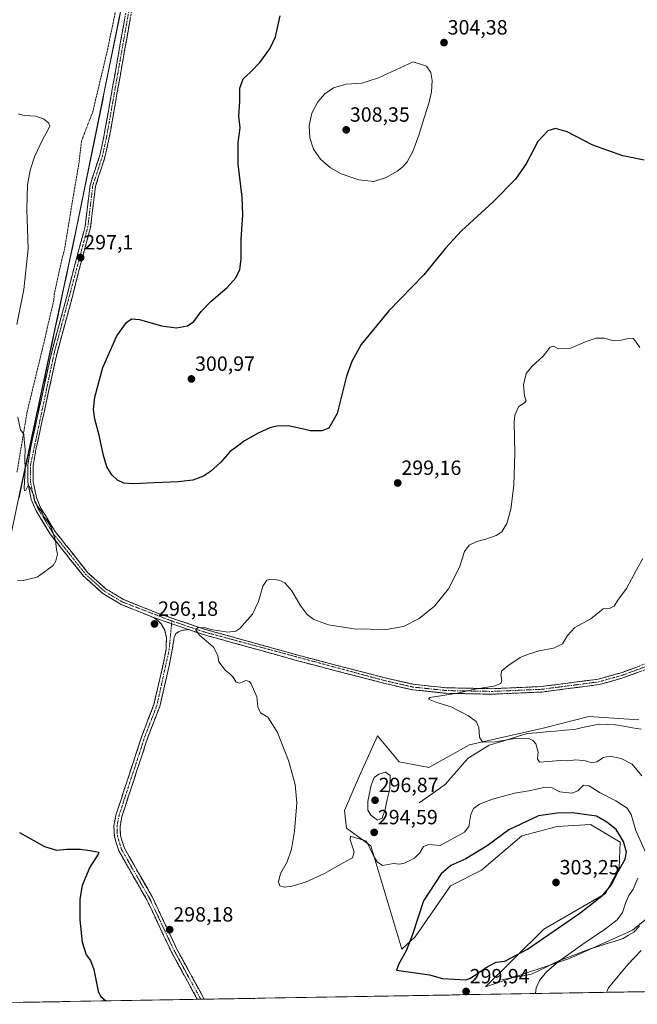
# Model space of a CAD drawing. Units: metres. Extents: x 618700 to 622181, y 4669290 to 4671662.
# Drawn here: x 621364 to 621665, y 4669334 to 4669813 of the extents above; entities that cross this region are included whole.
import ezdxf
from ezdxf.enums import TextEntityAlignment as Align

# ---------------------------------------------------------------- set-up
doc = ezdxf.new("R2010")
doc.units = ezdxf.units.M
doc.header["$MEASUREMENT"] = 0
for name, pattern in [('TRAZO_Y_PUNTO', [1, 0.5, -0.25, 0, -0.25]), ('TRAZOS', [0.75, 0.5, -0.25]), ('TRAZOSX2', [1.5, 1, -0.5])]:
    doc.linetypes.add(name, pattern=pattern)
for name, color, linetype, lineweight in [('Alambrada', 19, 'TRAZOS', 0), ('Camino', 19, 'TRAZOSX2', 0), ('Camino Cxs', 19, 'Continuous', 0), ('Camino eje', 19, 'TRAZO_Y_PUNTO', 0), ('Carátula', 7, 'Continuous', 5), ('Corriente natural lineal', 142, 'Continuous', 13), ('Cultivos herbáceos CxS', 92, 'Continuous', 0), ('Curva de nivel maestra', 36, 'Continuous', 30), ('Curva de nivel normal', 36, 'Continuous', 0), ('Matorral CxS', 135, 'Continuous', 0), ('Municipio', 9, 'Continuous', 13), ('Municipio CxS', 142, 'Continuous', 0), ('Punto de cota en terreno', 7, 'Continuous', 0), ('Rótulo de punto de cota en terreno', 19, 'Continuous', 0)]:
    doc.layers.add(name, color=color, linetype=linetype, lineweight=lineweight)
doc.styles.add('Arial', font='txt', dxfattribs={"height": 0.2})

# ---------------------------------------------------------------- blocks, each defined once
blk = doc.blocks.new('*U150')
at = {"layer": 'Cultivos herbáceos CxS', "color": 92, "linetype": 'Continuous', "lineweight": 0}
for points in [[(621341.48, 4669474.11, 298.36), (621364.84, 4669585.06, 294.87), (621391.82, 4669711.29, 297.78), (621415.85, 4669829.49, 298.23)], [(622181.17, 4669348.69, 277.14), (621308.95, 4669333.78, 303.45)], [(621665.36, 4669472.1, 286.96), (621641.05, 4669473.76, 287.55), (621619.49, 4669468.24, 289.27), (621583.02, 4669459.95, 290.68), (621563.13, 4669448.89, 291.63), (621548.76, 4669451.66, 293.42), (621538.26, 4669464.37, 292.34), (621528.87, 4669443.37, 293.27), (621522.23, 4669427.99, 293.27), (621523.08, 4669419.44, 294.7), (621535.03, 4669410.9, 294.62), (621550.06, 4669360.57, 300.09), (621556.5, 4669366.56, 300.91), (621573.63, 4669391.42, 302.63), (621588.82, 4669398.94, 302.81), (621608.44, 4669415.74, 302.49), (621625.52, 4669420.3, 302.8), (621641.74, 4669421.15, 302.63), (621656.26, 4669412.61, 300.31), (621655.64, 4669399.93, 298.33), (621649.01, 4669387.66, 298.41), (621619.03, 4669370.25, 300.14), (621590.76, 4669342.24, 299.29), (621590.76, 4669342.24, 299.29), (621631.52, 4669356.01, 293.74), (621662.23, 4669369.9, 290.93), (621692.99, 4669394.74, 287.6)]]:
    blk.add_polyline3d(points, dxfattribs=at)
blk = doc.blocks.new('*U152')
at = {"layer": 'Cultivos herbáceos CxS', "color": 92, "linetype": 'Continuous', "lineweight": 0}
blk.add_polyline3d([(621535.0431, 4670391.2847, 314.4938), (621513.3025, 4670317.7161, 310.4675), (621506.3225, 4670284.6865, 308.6502), (621505.3821, 4670280.2161, 308.5271), (621504.6723, 4670276.7767, 308.511), (621503.5123, 4670267.7467, 308.8334), (621503.3031, 4670264.9775, 308.968), (621502.5419, 4670254.9071, 309.691), (621497.9917, 4670232.7371, 309.7973), (621494.1217, 4670217.1875, 310.0847), (621490.7011, 4670186.7879, 311.5323), (621488.6909, 4670146.1185, 311.4422), (621482.6007, 4670115.4289, 309.8176), (621471.2203, 4670071.4499, 307.7431), (621456.7197, 4670002.7907, 304.545), (621436.6293, 4669933.2917, 302.0415), (621415.8483, 4669829.4933, 298.2262), (621391.8171, 4669711.2949, 297.7813), (621364.8363, 4669585.0569, 294.8653), (621341.4753, 4669474.1085, 298.3598)], dxfattribs=at)
blk = doc.blocks.new('5PATER')
at = {"layer": 'Carátula', "linetype": 'Continuous', "lineweight": 5}
h = blk.add_hatch(color=250, dxfattribs=at)
edge = h.paths.add_edge_path()
edge.add_ellipse((0, 0.01), major_axis=(-1.33, -1.34), ratio=0.999422, start_angle=0, end_angle=360)

msp = doc.modelspace()

# ---------------------------------------------------------------- linework, layer by layer
at = {"layer": 'Alambrada', "color": 19, "linetype": 'TRAZOS', "lineweight": 0}
msp.add_polyline3d([(621362.89, 4669592.56, 294.59), (621367.82, 4669621.85, 295.44), (621375.08, 4669651.66, 296.07), (621380.79, 4669676.29, 296.68), (621381.05, 4669679.14, 296.63), (621384.95, 4669697.03, 296.21), (621385.98, 4669700.66, 296.38), (621389.36, 4669721.4, 297.7), (621392.99, 4669742.66, 296.47), (621394.29, 4669753.55, 295.82), (621399.74, 4669767.8, 296.01), (621406.74, 4669797.1, 296.96), (621412.71, 4669825.87, 297.94)], dxfattribs=at)
at = {"layer": 'Camino', "color": 19, "linetype": 'TRAZOSX2', "lineweight": 0}
for points in [[(621429.26, 4669521.89), (621413.54, 4669528.22), (621404.63, 4669533.57), (621395.31, 4669541.92), (621379.2, 4669562.24), (621372, 4669574.06), (621369.85, 4669579.38), (621368.11, 4669587.63), (621368.12, 4669596.05), (621369.47, 4669604.09), (621379.76, 4669651.11), (621386.33, 4669675.09), (621391.2, 4669694.15), (621396.06, 4669712.19), (621398.43, 4669732.13), (621403.11, 4669746.47), (621405.15, 4669755.74), (621421.24, 4669846.94)], [(621423.85, 4669846.43), (621407.77, 4669755.22), (621405.69, 4669745.77), (621401.05, 4669731.56), (621398.68, 4669711.68), (621393.78, 4669693.47), (621388.91, 4669674.41), (621382.35, 4669650.48), (621372.09, 4669603.58), (621370.78, 4669595.82), (621370.77, 4669587.91), (621372.41, 4669580.16), (621374.39, 4669575.26), (621381.39, 4669563.76), (621397.26, 4669543.75), (621406.22, 4669535.72), (621414.73, 4669530.62), (621431.59, 4669523.83), (621454.29, 4669516.12), (621502.63, 4669502.71), (621542.59, 4669492.31), (621555.6, 4669489.38), (621571.53, 4669487.68), (621593.94, 4669487.25), (621617.92, 4669488.29), (621645.46, 4669491.87), (621656.73, 4669495.02), (621678.9, 4669503.15)], [(621450.58, 4669336.2), (621438, 4669359.19), (621426.07, 4669384.52), (621412.37, 4669408.46), (621410.25, 4669415.21), (621410.02, 4669420.52), (621410.99, 4669425.75), (621423.73, 4669464.59), (621429.46, 4669479.49), (621433.38, 4669496.31), (621435.43, 4669506.46), (621435.57, 4669512.11), (621434.76, 4669515.64), (621432.95, 4669518.78), (621431.26, 4669520.52), (621429.26, 4669521.89)], [(621446.29, 4669516.02), (621443.05, 4669515.6), (621441.37, 4669514.89), (621440.19, 4669514.01), (621439.31, 4669512.14), (621438.4, 4669506.12), (621436.29, 4669495.68), (621432.31, 4669478.61), (621426.53, 4669463.59), (621413.88, 4669425.01), (621413.01, 4669420.31), (621413.2, 4669415.73), (621415.11, 4669409.66), (621428.71, 4669385.9), (621440.66, 4669360.54), (621453.94, 4669336.26)], [(621679.55, 4669500.54), (621657.55, 4669492.48), (621645.99, 4669489.25), (621618.15, 4669485.63), (621593.97, 4669484.58), (621571.36, 4669485.01), (621555.16, 4669486.75), (621541.96, 4669489.72), (621501.94, 4669500.13), (621453.51, 4669513.57), (621446.29, 4669516.02)], [(621452.26, 4669336.23), (621450.58, 4669336.2)], [(621453.94, 4669336.26), (621452.26, 4669336.23)]]:
    msp.add_lwpolyline(points, dxfattribs=at)
at = {"layer": 'Camino Cxs', "color": 19, "linetype": 'Continuous', "lineweight": 0}
msp.add_lwpolyline([(621429.26, 4669521.89), (621446.29, 4669516.02)], dxfattribs=at)
msp.add_lwpolyline([(621429.26, 4669521.89), (621446.29, 4669516.02)], dxfattribs=at)
for points in [[(621666.35, 4669495.7, 288.13), (621661.95, 4669494.09, 288.25), (621657.55, 4669492.48, 288.32), (621653.7, 4669491.4, 288.34), (621649.84, 4669490.33, 288.35), (621645.99, 4669489.25, 288.38), (621641.35, 4669488.65, 288.78), (621636.71, 4669488.04, 288.8), (621632.07, 4669487.44, 288.78), (621627.43, 4669486.84, 288.73), (621622.79, 4669486.23, 288.7), (621618.15, 4669485.63, 288.7), (621613.31, 4669485.42, 288.87), (621608.48, 4669485.21, 289.06), (621603.64, 4669485, 289.14), (621598.81, 4669484.79, 289.29), (621593.97, 4669484.58, 289.45), (621589.45, 4669484.67, 289.59), (621584.93, 4669484.75, 289.72), (621580.4, 4669484.84, 289.77), (621575.88, 4669484.92, 289.95), (621571.36, 4669485.01, 289.93), (621567.31, 4669485.45, 290.23), (621563.26, 4669485.88, 290.35), (621559.21, 4669486.32, 290.44), (621555.16, 4669486.75, 290.56), (621550.76, 4669487.74, 290.83), (621546.36, 4669488.73, 291.08), (621541.96, 4669489.72, 291.35), (621537.51, 4669490.88, 291.49), (621533.07, 4669492.03, 291.55), (621528.62, 4669493.19, 291.64), (621524.17, 4669494.35, 291.94), (621519.73, 4669495.5, 292.15), (621515.28, 4669496.66, 292.2), (621510.83, 4669497.82, 292.3), (621506.39, 4669498.97, 292.47), (621501.94, 4669500.13, 292.69), (621497.54, 4669501.35, 292.88), (621493.13, 4669502.57, 292.96), (621488.73, 4669503.8, 293.13), (621484.33, 4669505.02, 293.39), (621479.93, 4669506.24, 293.53), (621475.52, 4669507.46, 293.57), (621471.12, 4669508.68, 293.77), (621466.72, 4669509.9, 294.18), (621462.32, 4669511.13, 294.36), (621457.91, 4669512.35, 294.54), (621453.51, 4669513.57, 294.65), (621449.9, 4669514.8, 294.99), (621446.29, 4669516.02, 295.27), (621442.03, 4669517.49, 295.71), (621437.78, 4669518.96, 296.01), (621433.52, 4669520.42, 296.16), (621429.26, 4669521.89, 296.19), (621425.33, 4669523.47, 296.26), (621421.4, 4669525.06, 296.3), (621417.47, 4669526.64, 296.21), (621413.54, 4669528.22, 296.15), (621410.57, 4669530, 296.07), (621407.6, 4669531.79, 295.95), (621404.63, 4669533.57, 295.84), (621401.52, 4669536.35, 295.71), (621398.42, 4669539.14, 295.61), (621395.31, 4669541.92, 295.47), (621392.63, 4669545.31, 295.36), (621389.94, 4669548.69, 295.26), (621387.26, 4669552.08, 295.16), (621384.57, 4669555.47, 295.08), (621381.89, 4669558.85, 294.98), (621379.2, 4669562.24, 294.89), (621376.8, 4669566.18, 294.87), (621374.4, 4669570.12, 294.86), (621372, 4669574.06, 294.88), (621370.93, 4669576.72, 294.88), (621369.85, 4669579.38, 294.91), (621368.98, 4669583.51, 294.98), (621368.11, 4669587.63, 294.99), (621368.12, 4669591.84, 295.03), (621368.12, 4669596.05, 295.05), (621368.8, 4669600.07, 295.1), (621369.47, 4669604.09, 295.17), (621370.5, 4669608.79, 295.5), (621371.53, 4669613.49, 295.85), (621372.56, 4669618.2, 296.12), (621373.59, 4669622.9, 296.24), (621374.62, 4669627.6, 296.18), (621375.64, 4669632.3, 296.32), (621376.67, 4669637, 296.51), (621377.7, 4669641.71, 296.71), (621378.73, 4669646.41, 296.72), (621379.76, 4669651.11, 296.74), (621381.07, 4669655.91, 297.01), (621382.39, 4669660.7, 297.35), (621383.7, 4669665.5, 297.63), (621385.02, 4669670.29, 297.95), (621386.33, 4669675.09, 298.3), (621387.55, 4669679.86, 298.06), (621388.77, 4669684.62, 297.45), (621389.98, 4669689.39, 297.06), (621391.2, 4669694.15, 297.02), (621392.42, 4669698.66, 297), (621393.63, 4669703.17, 297.2), (621394.85, 4669707.68, 297.67), (621396.06, 4669712.19, 297.93), (621396.53, 4669716.18, 297.92), (621397.01, 4669720.17, 297.7), (621397.48, 4669724.15, 297.44), (621397.96, 4669728.14, 297.27), (621398.43, 4669732.13, 297.12), (621399.6, 4669735.72, 297.01), (621400.77, 4669739.3, 296.91), (621401.94, 4669742.89, 296.86), (621403.11, 4669746.47, 296.89), (621404.13, 4669751.11, 296.92), (621405.15, 4669755.74, 296.85), (621406, 4669760.54, 296.79), (621406.84, 4669765.34, 296.88), (621407.69, 4669770.14, 296.89), (621408.54, 4669774.94, 296.86), (621409.38, 4669779.74, 296.88), (621410.23, 4669784.54, 296.92), (621411.08, 4669789.34, 297.02), (621411.92, 4669794.14, 297.15), (621412.77, 4669798.94, 297.23), (621413.62, 4669803.74, 297.28), (621414.47, 4669808.54, 297.4), (621415.31, 4669813.34, 297.53)], [(621417.93, 4669812.83, 297.53), (621417.08, 4669808.03, 297.4), (621416.23, 4669803.23, 297.32), (621415.39, 4669798.42, 297.25), (621414.54, 4669793.62, 297.18), (621413.69, 4669788.82, 297.1), (621412.85, 4669784.02, 297.05), (621412, 4669779.22, 297.03), (621411.16, 4669774.42, 296.95), (621410.31, 4669769.62, 296.91), (621409.46, 4669764.82, 296.88), (621408.62, 4669760.02, 296.86), (621407.77, 4669755.22, 296.87), (621406.73, 4669750.5, 296.87), (621405.69, 4669745.77, 296.86), (621404.14, 4669741.03, 296.86), (621402.6, 4669736.3, 296.92), (621401.05, 4669731.56, 297.05), (621400.58, 4669727.58, 297.18), (621400.1, 4669723.61, 297.36), (621399.63, 4669719.63, 297.59), (621399.15, 4669715.66, 297.73), (621398.68, 4669711.68, 297.73), (621397.46, 4669707.13, 297.57), (621396.23, 4669702.58, 297.27), (621395.01, 4669698.02, 297.14), (621393.78, 4669693.47, 297.24), (621392.56, 4669688.71, 297.42), (621391.35, 4669683.94, 297.81), (621390.13, 4669679.18, 298.48), (621388.91, 4669674.41, 298.71), (621387.6, 4669669.62, 298.49), (621386.29, 4669664.84, 298.09), (621384.97, 4669660.05, 297.73), (621383.66, 4669655.27, 297.42), (621382.35, 4669650.48, 297.15), (621381.32, 4669645.79, 297.03), (621380.3, 4669641.1, 296.99), (621379.27, 4669636.41, 296.86), (621378.25, 4669631.72, 296.71), (621377.22, 4669627.03, 296.58), (621376.19, 4669622.34, 296.51), (621375.17, 4669617.65, 296.38), (621374.14, 4669612.96, 296.13), (621373.12, 4669608.27, 295.78), (621372.09, 4669603.58, 295.42), (621371.44, 4669599.7, 295.37), (621370.78, 4669595.82, 295.3), (621370.78, 4669591.87, 295.24), (621370.77, 4669587.91, 295.11), (621371.59, 4669584.04, 295), (621372.41, 4669580.16, 294.99), (621373.4, 4669577.71, 295.02), (621374.39, 4669575.26, 295.06), (621376.72, 4669571.43, 295.08), (621379.06, 4669567.59, 295.01), (621381.39, 4669563.76, 294.98), (621384.04, 4669560.43, 295.11), (621386.68, 4669557.09, 295.22), (621389.33, 4669553.76, 295.32), (621391.97, 4669550.42, 295.4), (621394.62, 4669547.09, 295.49), (621397.26, 4669543.75, 295.56), (621400.25, 4669541.07, 295.71), (621403.23, 4669538.4, 295.8), (621406.22, 4669535.72, 295.94), (621410.48, 4669533.17, 296.03), (621414.73, 4669530.62, 296.19), (621418.95, 4669528.92, 296.23), (621423.16, 4669527.23, 296.3), (621427.38, 4669525.53, 296.3), (621431.59, 4669523.83, 296.22), (621436.13, 4669522.29, 296.31), (621440.67, 4669520.75, 296.14), (621445.21, 4669519.2, 295.61), (621449.75, 4669517.66, 295.2), (621454.29, 4669516.12, 295.12), (621458.68, 4669514.9, 294.78), (621463.08, 4669513.68, 294.48), (621467.47, 4669512.46, 294.59), (621471.87, 4669511.24, 294.31), (621476.26, 4669510.02, 293.77), (621480.66, 4669508.81, 293.48), (621485.05, 4669507.59, 293.41), (621489.45, 4669506.37, 293.32), (621493.84, 4669505.15, 293.13), (621498.24, 4669503.93, 293.03), (621502.63, 4669502.71, 293.06), (621507.07, 4669501.55, 292.89), (621511.51, 4669500.4, 292.59), (621515.95, 4669499.24, 292.18), (621520.39, 4669498.09, 292.07), (621524.83, 4669496.93, 291.98), (621529.27, 4669495.78, 291.86), (621533.71, 4669494.62, 291.67), (621538.15, 4669493.47, 291.49), (621542.59, 4669492.31, 291.55), (621546.93, 4669491.33, 291.56), (621551.26, 4669490.36, 291.29), (621555.6, 4669489.38, 290.97), (621559.58, 4669488.96, 290.82), (621563.57, 4669488.53, 290.71), (621567.55, 4669488.11, 290.59), (621571.53, 4669487.68, 290.38), (621576.01, 4669487.59, 290.26), (621580.49, 4669487.51, 290.1), (621584.98, 4669487.42, 290.11), (621589.46, 4669487.34, 289.96), (621593.94, 4669487.25, 289.73), (621598.74, 4669487.46, 289.57), (621603.53, 4669487.67, 289.47), (621608.33, 4669487.87, 289.41), (621613.12, 4669488.08, 289.34), (621617.92, 4669488.29, 289.26), (621622.51, 4669488.89, 289.21), (621627.1, 4669489.48, 289.13), (621631.69, 4669490.08, 289.03), (621636.28, 4669490.68, 288.94), (621640.87, 4669491.27, 288.88), (621645.46, 4669491.87, 288.68), (621649.22, 4669492.92, 288.64), (621652.97, 4669493.97, 288.57), (621656.73, 4669495.02, 288.47), (621661.16, 4669496.65, 288.33), (621665.6, 4669498.27, 288.18)]]:
    msp.add_polyline3d(points, dxfattribs=at)
msp.add_polyline3d([(621446.29, 4669516.02, 295.27), (621443.05, 4669515.6, 295.57), (621441.37, 4669514.89, 295.72), (621440.19, 4669514.01, 295.77), (621439.31, 4669512.14, 295.84), (621438.86, 4669509.13, 295.91), (621438.4, 4669506.12, 296.06), (621437.7, 4669502.64, 296.2), (621436.99, 4669499.16, 296.28), (621436.29, 4669495.68, 296.41), (621435.3, 4669491.41, 296.61), (621434.3, 4669487.15, 296.87), (621433.31, 4669482.88, 297.25), (621432.31, 4669478.61, 297.58), (621430.87, 4669474.86, 298.04), (621429.42, 4669471.1, 298.51), (621427.98, 4669467.35, 298.94), (621426.53, 4669463.59, 299.14), (621425.12, 4669459.3, 299.35), (621423.72, 4669455.02, 299.35), (621422.31, 4669450.73, 299.37), (621420.91, 4669446.44, 299.41), (621419.5, 4669442.16, 299.45), (621418.1, 4669437.87, 299.5), (621416.69, 4669433.58, 299.61), (621415.29, 4669429.3, 299.72), (621413.88, 4669425.01, 299.71), (621413.01, 4669420.31, 299.67), (621413.2, 4669415.73, 299.52), (621414.16, 4669412.7, 299.37), (621415.11, 4669409.66, 299.21), (621417.38, 4669405.7, 298.94), (621419.64, 4669401.74, 298.81), (621421.91, 4669397.78, 298.66), (621424.18, 4669393.82, 298.59), (621426.44, 4669389.86, 298.48), (621428.71, 4669385.9, 298.41), (621430.7, 4669381.67, 298.34), (621432.69, 4669377.45, 298.28), (621434.69, 4669373.22, 298.25), (621436.68, 4669368.99, 298.2), (621438.67, 4669364.77, 298.22), (621440.66, 4669360.54, 298.23), (621442.87, 4669356.49, 298.24), (621445.09, 4669352.45, 298.28), (621447.3, 4669348.4, 298.27), (621449.51, 4669344.35, 298.36), (621451.73, 4669340.31, 298.37), (621453.94, 4669336.26, 298.47), (621450.58, 4669336.2, 298.63), (621448.48, 4669340.03, 298.57), (621446.39, 4669343.86, 298.52), (621444.29, 4669347.7, 298.49), (621442.19, 4669351.53, 298.45), (621440.1, 4669355.36, 298.44), (621438, 4669359.19, 298.49), (621436.01, 4669363.41, 298.41), (621434.02, 4669367.63, 298.45), (621432.04, 4669371.86, 298.46), (621430.05, 4669376.08, 298.49), (621428.06, 4669380.3, 298.57), (621426.07, 4669384.52, 298.59), (621423.79, 4669388.51, 298.76), (621421.5, 4669392.5, 298.82), (621419.22, 4669396.49, 298.93), (621416.94, 4669400.48, 299.05), (621414.65, 4669404.47, 299.16), (621412.37, 4669408.46, 299.45), (621411.31, 4669411.84, 299.54), (621410.25, 4669415.21, 299.67), (621410.14, 4669417.87, 299.75), (621410.02, 4669420.52, 299.78), (621410.51, 4669423.14, 299.8), (621410.99, 4669425.75, 299.79), (621412.41, 4669430.07, 299.75), (621413.82, 4669434.38, 299.66), (621415.24, 4669438.7, 299.53), (621416.65, 4669443.01, 299.42), (621418.07, 4669447.33, 299.36), (621419.48, 4669451.64, 299.3), (621420.9, 4669455.96, 299.24), (621422.31, 4669460.27, 299.16), (621423.73, 4669464.59, 299), (621425.16, 4669468.32, 298.85), (621426.6, 4669472.04, 298.53), (621428.03, 4669475.77, 298.09), (621429.46, 4669479.49, 297.65), (621430.44, 4669483.7, 297.26), (621431.42, 4669487.9, 296.86), (621432.4, 4669492.11, 296.61), (621433.38, 4669496.31, 296.43), (621434.06, 4669499.69, 296.3), (621434.75, 4669503.08, 296.2), (621435.43, 4669506.46, 296.1), (621435.5, 4669509.29, 296.05), (621435.57, 4669512.11, 296.02), (621434.76, 4669515.64, 296.04), (621432.95, 4669518.78, 296.09), (621431.26, 4669520.52, 296.15), (621429.26, 4669521.89, 296.19), (621433.52, 4669520.42, 296.16), (621437.78, 4669518.96, 296.01), (621442.03, 4669517.49, 295.71), (621446.29, 4669516.02, 295.27)], close=True, dxfattribs=at)
at = {"layer": 'Camino eje', "color": 19, "linetype": 'TRAZO_Y_PUNTO', "lineweight": 0}
for points in [[(621422.55, 4669846.69), (621406.46, 4669755.48), (621404.4, 4669746.12), (621399.74, 4669731.85), (621397.37, 4669711.94), (621381.06, 4669650.8), (621369.45, 4669595.94), (621369.44, 4669587.77), (621371.13, 4669579.77), (621373.2, 4669574.66), (621380.3, 4669563), (621396.29, 4669542.84), (621405.43, 4669534.65), (621414.14, 4669529.42), (621438.17, 4669520.19)], [(621438.05, 4669518.86), (621436.92, 4669506.29), (621430.89, 4669479.05), (621425.13, 4669464.09), (621412.44, 4669425.38), (621411.52, 4669420.42), (621411.73, 4669415.47), (621413.74, 4669409.06), (621427.39, 4669385.21), (621439.33, 4669359.87), (621452.26, 4669336.23)], [(621438.17, 4669520.19), (621438.05, 4669518.86)], [(621438.17, 4669520.19), (621453.9, 4669514.85), (621542.28, 4669491.02), (621555.38, 4669488.07), (621571.45, 4669486.35), (621593.96, 4669485.92), (621618.04, 4669486.96), (621645.73, 4669490.56), (621657.14, 4669493.75), (621679.23, 4669501.85), (621688.59, 4669503.12), (621700.45, 4669501.18), (621738.65, 4669485.15), (621746.92, 4669478.8), (621796.74, 4669430.16), (621810.91, 4669422.81), (621832.6, 4669414.74), (621840.79, 4669409.7), (621845.6, 4669405.55), (621854.14, 4669394.89), (621867.12, 4669375.37), (621873.97, 4669359.38), (621878.81, 4669343.52)]]:
    msp.add_lwpolyline(points, dxfattribs=at)
at = {"layer": 'Corriente natural lineal', "color": 142, "linetype": 'Continuous', "lineweight": 13}
for points in [[(621558.54, 4669431.74, 292.22), (621561.74, 4669434.03, 292.02), (621564.94, 4669436.31, 291.85), (621568.14, 4669438.6, 291.69), (621571.34, 4669440.88, 291.51), (621574.06, 4669444.05, 291.34), (621576.78, 4669447.21, 291.19), (621579.5, 4669450.38, 291.34), (621582.22, 4669453.54, 290.98), (621585.64, 4669455.6, 290.87), (621589.07, 4669457.66, 290.52), (621592.49, 4669459.72, 290.29), (621597.11, 4669461.14, 290.14), (621601.74, 4669462.56, 289.86), (621606.36, 4669463.97, 289.87), (621610.98, 4669465.39, 289.7), (621615.57, 4669465.81, 289.43), (621620.16, 4669466.22, 289.08), (621624.74, 4669466.64, 288.79), (621629.33, 4669467.05, 288.55), (621633.92, 4669467.47, 288.23), (621637.91, 4669468.31, 287.8), (621641.91, 4669469.14, 287.53), (621645.9, 4669469.98, 287.63), (621649.9, 4669469.86, 287.55), (621653.89, 4669469.73, 287.36), (621658.06, 4669469.01, 287.11), (621662.22, 4669468.29, 286.99), (621666.39, 4669467.57, 287.04)], [(621598.49, 4669345.74, 298.53), (621603.36, 4669346.61, 297.46), (621608.22, 4669347.49, 296.51), (621613.09, 4669348.36, 295.81), (621616.51, 4669350.05, 295.48), (621619.92, 4669351.74, 295.29), (621623.34, 4669353.42, 295.03), (621626.75, 4669355.11, 294.88), (621630.58, 4669356.56, 294.7), (621634.41, 4669358, 294.29), (621638.23, 4669359.45, 293.92), (621642.06, 4669360.89, 293.52), (621645.95, 4669362.1, 292.97), (621649.85, 4669363.31, 292.64), (621653.74, 4669364.51, 292.39), (621657.63, 4669365.72, 291.85), (621660.26, 4669367.33, 291.57), (621662.88, 4669368.93, 291.31), (621665.56, 4669371.78, 291.08)]]:
    msp.add_polyline3d(points, dxfattribs=at)
at = {"layer": 'Cultivos herbáceos CxS', "color": 92, "linetype": 'Continuous', "lineweight": 0}
for points in [[(621503.3, 4670264.98, 308.97), (621502.54, 4670254.91, 309.69), (621497.99, 4670232.74, 309.8), (621494.12, 4670217.19, 310.08), (621490.7, 4670186.79, 311.53), (621488.69, 4670146.12, 311.44), (621482.6, 4670115.43, 309.82), (621471.22, 4670071.45, 307.74), (621456.72, 4670002.79, 304.54), (621436.63, 4669933.29, 302.04), (621415.85, 4669829.49, 298.23), (621391.82, 4669711.29, 297.78), (621364.84, 4669585.06, 294.87), (621341.48, 4669474.11, 298.36), (621320.27, 4669374.49, 303.64), (621313.9, 4669344.56, 303.58), (621308.95, 4669333.78, 303.45)], [(621503.3, 4670264.98, 308.97), (621502.54, 4670254.91, 309.69), (621497.99, 4670232.74, 309.8), (621494.12, 4670217.19, 310.08), (621490.7, 4670186.79, 311.53), (621488.69, 4670146.12, 311.44), (621482.6, 4670115.43, 309.82), (621471.22, 4670071.45, 307.74), (621456.72, 4670002.79, 304.54), (621436.63, 4669933.29, 302.04), (621415.85, 4669829.49, 298.23), (621391.82, 4669711.29, 297.78), (621364.84, 4669585.06, 294.87), (621341.48, 4669474.11, 298.36), (621320.27, 4669374.49, 303.64), (621313.9, 4669344.56, 303.58), (621308.95, 4669333.78, 303.45)], [(621665.36, 4669472.1, 286.96), (621641.05, 4669473.76, 287.55), (621619.49, 4669468.24, 289.27), (621583.02, 4669459.95, 290.68), (621563.13, 4669448.89, 291.63), (621548.76, 4669451.66, 293.42), (621538.26, 4669464.37, 292.34), (621528.87, 4669443.37, 293.27), (621522.23, 4669427.99, 293.27), (621523.08, 4669419.44, 294.7), (621535.03, 4669410.9, 294.62), (621550.06, 4669360.57, 300.09), (621556.5, 4669366.56, 300.91), (621573.63, 4669391.42, 302.63), (621588.82, 4669398.94, 302.81), (621608.44, 4669415.74, 302.49), (621625.52, 4669420.3, 302.8), (621641.74, 4669421.15, 302.63), (621656.26, 4669412.61, 300.31), (621655.64, 4669399.93, 298.33), (621649.01, 4669387.66, 298.41), (621619.03, 4669370.25, 300.14), (621590.76, 4669342.24, 299.29)], [(621590.76, 4669342.24, 299.29), (621631.52, 4669356.01, 293.74), (621662.23, 4669369.9, 290.93), (621692.99, 4669394.74, 287.6)], [(622181.17, 4669348.69, 277.14), (621308.95, 4669333.78, 303.45)]]:
    msp.add_polyline3d(points, dxfattribs=at)
at = {"layer": 'Curva de nivel maestra', "color": 36, "linetype": 'Continuous', "lineweight": 30}
for points in [[(621667.83, 4669744.21, 300), (621657.52, 4669746.32, 300), (621642.95, 4669751.61, 300), (621630.38, 4669758.05, 300), (621624.7, 4669759.6, 300), (621621.09, 4669758.5, 300), (621616.23, 4669753.37, 300), (621610.5, 4669742.52, 300), (621605.32, 4669734.97, 300), (621594.45, 4669723.98, 300), (621579.04, 4669709.85, 300), (621571.35, 4669701.52, 300), (621560.8, 4669688.44, 300), (621543.67, 4669671, 300), (621530.26, 4669654.56, 300), (621525.65, 4669646.42, 300), (621523.14, 4669639.29, 300), (621518.51, 4669621.05, 300), (621514.56, 4669613.87, 300), (621511.06, 4669612.59, 300), (621505.4, 4669612.62, 300), (621501.51, 4669613.66, 300), (621494.84, 4669614.99, 300), (621489.18, 4669614.98, 300), (621485.84, 4669614.06, 300), (621480.18, 4669611.54, 300), (621473.51, 4669607.75, 300), (621470.18, 4669605.11, 300), (621466.44, 4669602.38, 300), (621461.89, 4669597.26, 300), (621457.05, 4669592.85, 300), (621453.62, 4669590.61, 300), (621448.45, 4669588.72, 300), (621441.27, 4669587.77, 300), (621429.55, 4669587.43, 300), (621419.62, 4669586.83, 300), (621414.8, 4669587.25, 300), (621411.84, 4669588.65, 300), (621408.94, 4669591.28, 300), (621406.61, 4669595.13, 300), (621404.9, 4669600.72, 300), (621402.82, 4669610.47, 300), (621400.71, 4669618.38, 300), (621400.04, 4669623.05, 300), (621400.78, 4669629.05, 300), (621404.63, 4669643.38, 300), (621411.46, 4669658.85, 300), (621416.12, 4669665.27, 300), (621418.52, 4669667.04, 300), (621422.52, 4669666.74, 300), (621433.19, 4669663.63, 300), (621440.52, 4669662.79, 300), (621445.84, 4669663.72, 300), (621448.84, 4669665.82, 300), (621452.46, 4669670.72, 300), (621457.26, 4669675.72, 300), (621465.14, 4669682.38, 300), (621469.31, 4669687.05, 300), (621471.19, 4669691.04, 300), (621471.84, 4669696.04, 300), (621471.86, 4669705.78, 300), (621472.7, 4669717.72, 300), (621472.39, 4669726.25, 300), (621470.43, 4669742.34, 300), (621470.44, 4669752.84, 300), (621471.42, 4669760.02, 300), (621470.85, 4669765.62, 300), (621471.25, 4669772.78, 300), (621471.32, 4669779.2, 300), (621472.92, 4669783.86, 300), (621476.54, 4669787.16, 300), (621480.97, 4669791.69, 300), (621485.84, 4669798.34, 300), (621488.53, 4669804.22, 300), (621490.85, 4669814.36, 300)], [(621581.12, 4669345.73, 300), (621583.4, 4669346.43, 300), (621591.56, 4669352.08, 300), (621595.98, 4669354.22, 300), (621600.11, 4669354.68, 300), (621611.14, 4669360.58, 300), (621636.61, 4669378.11, 300), (621647.83, 4669386.9, 300), (621651.85, 4669391.78, 300), (621655.38, 4669398.74, 300), (621658.58, 4669404.4, 300), (621659.3, 4669407.7, 300), (621657.82, 4669412.9, 300), (621654.2, 4669418.72, 300), (621649.75, 4669422.41, 300), (621644.63, 4669425.2, 300), (621632.98, 4669426.96, 300), (621625.56, 4669426.8, 300), (621616.53, 4669425.37, 300), (621602.02, 4669418.65, 300), (621591.47, 4669410.76, 300), (621581.18, 4669404.5, 300), (621573.93, 4669401.24, 300), (621569.13, 4669397.22, 300), (621560.64, 4669384.15, 300), (621555.21, 4669367.75, 300), (621552.14, 4669359.81, 300), (621548.5, 4669353.52, 300), (621547.44, 4669350.44, 300), (621563.43, 4669348.04, 300), (621569.84, 4669346.26, 300), (621581.12, 4669345.73, 300)], [(621364.09, 4669417.31, 300), (621376.3, 4669410.51, 300), (621382.07, 4669408.67, 300), (621387.08, 4669409.2, 300), (621393.85, 4669409.23, 300), (621398.52, 4669408.53, 300), (621402.75, 4669407.79, 300), (621402.34, 4669406.86, 300), (621398.32, 4669400.46, 300), (621394.61, 4669391.56, 300), (621393.48, 4669384.9, 300), (621393.52, 4669374.88, 300), (621394.65, 4669364.07, 300), (621396.56, 4669357.78, 300), (621398.61, 4669355.16, 300), (621400.2, 4669350.75, 300), (621402.35, 4669340.24, 300), (621403.51, 4669337.75, 300), (621406.1, 4669335.44, 300)]]:
    msp.add_polyline3d(points, dxfattribs=at)
at = {"layer": 'Curva de nivel normal', "color": 36, "linetype": 'Continuous', "lineweight": 0}
for points in [[(621536.36, 4669733.82, 305), (621542.47, 4669735.89, 305), (621547.72, 4669738.83, 305), (621550.55, 4669741.04, 305), (621552.65, 4669743.5, 305), (621555.34, 4669748.42, 305), (621558.33, 4669756.34, 305), (621560.84, 4669764.92, 305), (621563.32, 4669772.39, 305), (621564.49, 4669777.5, 305), (621564.79, 4669783.03, 305), (621564.1, 4669786.94, 305), (621561.96, 4669789.91, 305), (621555.53, 4669792.06, 305), (621538.61, 4669784.24, 305), (621530.57, 4669781.75, 305), (621522.94, 4669781.13, 305), (621516.84, 4669779.43, 305), (621512.6, 4669776.59, 305), (621509.12, 4669772.65, 305), (621506.32, 4669767.04, 305), (621505.01, 4669761.04, 305), (621505.28, 4669755.11, 305), (621507.14, 4669749.59, 305), (621510.52, 4669744.71, 305), (621515.32, 4669740.51, 305), (621520.49, 4669737.69, 305), (621529.08, 4669734.65, 305), (621536.36, 4669733.82, 305)], [(621362.88, 4669664.3, 295), (621366.16, 4669681.36, 295), (621368.26, 4669701.16, 295), (621367.66, 4669720.19, 295), (621368.06, 4669732.27, 295), (621369.26, 4669739.47, 295), (621371.38, 4669745.82, 295), (621375.28, 4669754.14, 295), (621378.11, 4669759.11, 295), (621378.86, 4669761.02, 295), (621378.18, 4669762.46, 295), (621375.82, 4669764.38, 295), (621371.9, 4669765.72, 295), (621366.32, 4669765.99, 295), (621363.53, 4669766.72, 295)], [(621665.7, 4669653.19, 295), (621663.64, 4669656.22, 295), (621662.51, 4669657.58, 295), (621660.83, 4669657.77, 295), (621656.67, 4669656.78, 295), (621652.5, 4669656.64, 295), (621648.5, 4669657.73, 295), (621644.5, 4669657.69, 295), (621639.6, 4669656.08, 295), (621631.78, 4669652.62, 295), (621626.24, 4669652.46, 295), (621623.74, 4669653.82, 295), (621622.17, 4669653.35, 295), (621618.81, 4669648.98, 295), (621613.33, 4669643.98, 295), (621610.56, 4669640.45, 295), (621609.26, 4669635.05, 295), (621609.68, 4669629.72, 295), (621610.54, 4669627.29, 295), (621609.88, 4669626.37, 295), (621606.76, 4669624.32, 295), (621605.06, 4669620.27, 295), (621604.66, 4669616.9, 295), (621604.91, 4669601.8, 295), (621604.5, 4669586.06, 295), (621603.12, 4669574.54, 295), (621601.16, 4669567.51, 295), (621598.64, 4669563.54, 295), (621595.83, 4669561.76, 295), (621590.83, 4669559.97, 295), (621586.48, 4669558.84, 295), (621582.74, 4669557.02, 295), (621580.5, 4669553.89, 295), (621578.01, 4669546.35, 295), (621572.67, 4669535.73, 295), (621565.86, 4669527.39, 295), (621558.47, 4669521.38, 295), (621550.86, 4669517.48, 295), (621542.36, 4669516.09, 295), (621526.75, 4669516.43, 295), (621514.38, 4669518.24, 295), (621507.31, 4669520.84, 295), (621504.05, 4669523.4, 295), (621500.57, 4669527.91, 295), (621496.62, 4669534.79, 295), (621493.21, 4669538.68, 295), (621490.21, 4669540.1, 295), (621486.62, 4669540.56, 295), (621484.45, 4669540.03, 295), (621482.46, 4669537.05, 295), (621480.32, 4669529.63, 295), (621477.46, 4669523.55, 295), (621471.18, 4669516.47, 295), (621469.33, 4669515.22, 295), (621465.38, 4669514.72, 295), (621457.34, 4669516.1, 295), (621454, 4669516.98, 295), (621450.81, 4669516.92, 295), (621449.75, 4669516.02, 295), (621451.54, 4669513.42, 295), (621458.5, 4669507.39, 295), (621460.59, 4669503.47, 295), (621461.12, 4669500.34, 295), (621464.25, 4669496.05, 295), (621466.47, 4669494.41, 295), (621468.07, 4669492.8, 295), (621469.5, 4669490.46, 295), (621471.31, 4669489.96, 295), (621474.25, 4669491.17, 295), (621475.91, 4669490.79, 295), (621476.78, 4669489.69, 295), (621479.45, 4669483.32, 295), (621479.93, 4669478.48, 295), (621481.27, 4669475.49, 295), (621484.8, 4669473.35, 295), (621487.21, 4669469.76, 295), (621489.57, 4669465.97, 295), (621491.68, 4669460.66, 295), (621494.91, 4669452.32, 295), (621498.13, 4669440.69, 295), (621498.9, 4669431.8, 295), (621497.79, 4669418.02, 295), (621496.41, 4669409.28, 295), (621494.27, 4669403.07, 295), (621491.01, 4669397.4, 295), (621490.04, 4669393.4, 295), (621490.73, 4669391.32, 295), (621492.82, 4669390.71, 295), (621496.74, 4669391.15, 295), (621503.11, 4669393.11, 295), (621512.46, 4669397.44, 295), (621521.9, 4669402.77, 295), (621526.12, 4669404.94, 295), (621526.81, 4669407.98, 295), (621524.89, 4669413.73, 295), (621525.08, 4669415.52, 295), (621532.82, 4669413.07, 295), (621536.35, 4669405.62, 295), (621538.04, 4669403, 295), (621540.66, 4669401.27, 295), (621545.94, 4669402.32, 295), (621548.9, 4669401.95, 295), (621551.33, 4669402.48, 295), (621556.12, 4669404.9, 295), (621558.72, 4669407.4, 295), (621560.54, 4669410.55, 295), (621563.17, 4669411.46, 295), (621568.66, 4669411.07, 295), (621580.46, 4669417.5, 295), (621582.58, 4669420.18, 295), (621583.55, 4669426.07, 295), (621584.9, 4669429.07, 295), (621587.84, 4669431.1, 295), (621594.1, 4669433.52, 295), (621604.89, 4669436.48, 295), (621611.75, 4669437.66, 295), (621619.82, 4669439.39, 295), (621623.2, 4669439.11, 295), (621626.93, 4669437.16, 295), (621632.75, 4669436.49, 295), (621635.67, 4669437.61, 295), (621638.35, 4669440.34, 295), (621641.09, 4669439.94, 295), (621646.49, 4669436.59, 295), (621654.08, 4669432.76, 295), (621659.65, 4669429.12, 295), (621661.52, 4669426.01, 295), (621663.85, 4669418.26, 295), (621668.6, 4669407.83, 295)], [(621363.2, 4669539.94, 295), (621365.22, 4669539.73, 295), (621372.74, 4669541.56, 295), (621377.99, 4669545.39, 295), (621380.41, 4669547.23, 295), (621381.8, 4669549.39, 295), (621382.54, 4669552.61, 295), (621382.04, 4669554.86, 295), (621381.55, 4669559.32, 295), (621379.28, 4669566.1, 295), (621377.26, 4669569.37, 295), (621375.88, 4669570.75, 295), (621374.92, 4669573.12, 295), (621373.73, 4669574.93, 295), (621371.65, 4669578.18, 295), (621371.15, 4669581.15, 295), (621369.05, 4669585.51, 295), (621368.21, 4669585.69, 295), (621367.19, 4669583.82, 295), (621366.53, 4669583.42, 295), (621366.42, 4669584.76, 295), (621366.81, 4669593.64, 295), (621366.7, 4669599.14, 295), (621366.83, 4669603.76, 295), (621366.38, 4669608.5, 295), (621366.2, 4669610.98, 295), (621364.64, 4669613.14, 295), (621363.31, 4669619.24, 295)], [(621666.69, 4669444.84, 290), (621662.12, 4669450.49, 290), (621656.73, 4669453.31, 290), (621650.95, 4669454.38, 290), (621648.09, 4669453.8, 290), (621644.83, 4669451.65, 290), (621642.39, 4669451.18, 290), (621639.39, 4669452.23, 290), (621634.72, 4669452.64, 290), (621630.75, 4669452.2, 290), (621627.17, 4669452.37, 290), (621621.07, 4669451.92, 290), (621616.98, 4669451.5, 290), (621616.05, 4669453.12, 290), (621616.36, 4669456.38, 290), (621615.2, 4669460.42, 290), (621613.8, 4669462.14, 290), (621611.74, 4669463.11, 290), (621605.89, 4669463.18, 290), (621595.47, 4669461.33, 290), (621589.25, 4669461.25, 290), (621587.76, 4669463.7, 290), (621587.46, 4669468.41, 290), (621586.2, 4669471.24, 290), (621582.11, 4669474.2, 290), (621573.99, 4669478.35, 290), (621567.01, 4669480.46, 290), (621563.01, 4669482.13, 290), (621563.6, 4669483, 290), (621577.13, 4669485.08, 290), (621585.48, 4669486.98, 290), (621594.76, 4669488.54, 290), (621598.21, 4669489.85, 290), (621598.59, 4669491.43, 290), (621598.16, 4669494.12, 290), (621598.74, 4669495.9, 290), (621601.5, 4669498.37, 290), (621607.5, 4669502.35, 290), (621611.17, 4669503.82, 290), (621616.81, 4669505.72, 290), (621623.73, 4669507.01, 290), (621628.14, 4669509.01, 290), (621630.6, 4669513.16, 290), (621634.23, 4669517.06, 290), (621641.93, 4669521.29, 290), (621648, 4669526.14, 290), (621651.35, 4669526.48, 290), (621653.34, 4669527.36, 290), (621655.1, 4669530.24, 290), (621659.23, 4669536.01, 290), (621664.15, 4669545.01, 290), (621667.3, 4669550.55, 290)], [(621538.18, 4669423.25, 295), (621540.44, 4669424.28, 295), (621541.91, 4669428.56, 295), (621542.87, 4669433.4, 295), (621544.21, 4669438.59, 295), (621544.44, 4669445, 295), (621542.16, 4669446.62, 295), (621538.84, 4669445.73, 295), (621536.63, 4669444.08, 295), (621535.08, 4669440.4, 295), (621533.5, 4669432.34, 295), (621533.55, 4669428.17, 295), (621535, 4669425.75, 295), (621538.18, 4669423.25, 295)], [(621664.76, 4669395.07, 295), (621662.45, 4669389.74, 295), (621660.44, 4669386.74, 295), (621658.74, 4669382.9, 295), (621657.3, 4669378.4, 295), (621654.76, 4669374.9, 295), (621649.06, 4669370.4, 295), (621637.59, 4669362.78, 295), (621626.03, 4669354.39, 295), (621620.52, 4669349.7, 295), (621617.02, 4669345.32, 295), (621615.31, 4669341.87, 295), (621615.03, 4669339.01, 295)], [(621649.62, 4669339.6, 290), (621650.56, 4669341.85, 290), (621659.88, 4669353.07, 290), (621666.44, 4669360.01, 290)]]:
    msp.add_polyline3d(points, dxfattribs=at)
at = {"layer": 'Matorral CxS', "color": 135, "linetype": 'Continuous', "lineweight": 0}
for points in [[(621692.99, 4669394.74, 287.6), (621662.23, 4669369.9, 290.93), (621631.52, 4669356.01, 293.74), (621590.76, 4669342.24, 299.29), (621590.76, 4669342.24, 299.29), (621619.03, 4669370.25, 300.14), (621649.01, 4669387.66, 298.41), (621655.64, 4669399.93, 298.33), (621656.26, 4669412.61, 300.31), (621641.74, 4669421.15, 302.63), (621625.52, 4669420.3, 302.8), (621608.44, 4669415.74, 302.49), (621588.82, 4669398.94, 302.81), (621573.63, 4669391.42, 302.63), (621556.5, 4669366.56, 300.91), (621550.06, 4669360.57, 300.09), (621535.03, 4669410.9, 294.62), (621523.08, 4669419.44, 294.7), (621522.23, 4669427.99, 293.27), (621528.87, 4669443.37, 293.27), (621538.26, 4669464.37, 292.34), (621548.76, 4669451.66, 293.42), (621563.13, 4669448.89, 291.63), (621583.02, 4669459.95, 290.68), (621619.49, 4669468.24, 289.27), (621641.05, 4669473.76, 287.55), (621665.36, 4669472.1, 286.96)], [(621665.36, 4669472.1, 286.96), (621641.05, 4669473.76, 287.55), (621619.49, 4669468.24, 289.27), (621583.02, 4669459.95, 290.68), (621563.13, 4669448.89, 291.63), (621548.76, 4669451.66, 293.42), (621538.26, 4669464.37, 292.34), (621528.87, 4669443.37, 293.27), (621522.23, 4669427.99, 293.27), (621523.08, 4669419.44, 294.7), (621535.03, 4669410.9, 294.62), (621550.06, 4669360.57, 300.09), (621556.5, 4669366.56, 300.91), (621573.63, 4669391.42, 302.63), (621588.82, 4669398.94, 302.81), (621608.44, 4669415.74, 302.49), (621625.52, 4669420.3, 302.8), (621641.74, 4669421.15, 302.63), (621656.26, 4669412.61, 300.31), (621655.64, 4669399.93, 298.33), (621649.01, 4669387.66, 298.41), (621619.03, 4669370.25, 300.14), (621590.76, 4669342.24, 299.29)], [(621590.76, 4669342.24, 299.29), (621631.52, 4669356.01, 293.74), (621662.23, 4669369.9, 290.93), (621692.99, 4669394.74, 287.6)]]:
    msp.add_polyline3d(points, dxfattribs=at)
at = {"layer": 'Municipio', "color": 9, "linetype": 'Continuous', "lineweight": 13}
msp.add_polyline3d([(621413.05, 4669815.19, 297.59), (621412.09, 4669810.46, 297.45), (621411.12, 4669805.73, 297.3), (621410.16, 4669801, 297.19), (621409.2, 4669796.27, 297.06), (621408.24, 4669791.55, 296.85), (621407.28, 4669786.82, 296.65), (621406.32, 4669782.09, 296.62), (621405.36, 4669777.36, 296.61), (621404.4, 4669772.63, 296.52), (621403.43, 4669767.91, 296.43), (621402.47, 4669763.18, 296.28), (621401.51, 4669758.45, 296.52), (621400.55, 4669753.72, 296.77), (621399.59, 4669748.99, 296.6), (621398.63, 4669744.27, 296.67), (621397.67, 4669739.54, 296.97), (621396.71, 4669734.81, 297.11), (621395.74, 4669730.08, 297.26), (621394.78, 4669725.35, 297.48), (621393.82, 4669720.63, 297.74), (621392.86, 4669715.9, 297.9), (621391.9, 4669711.17, 297.87), (621390.88, 4669706.38, 297.44), (621389.85, 4669701.58, 296.88), (621388.83, 4669696.79, 296.64), (621387.8, 4669691.99, 296.62), (621386.78, 4669687.2, 296.82), (621385.75, 4669682.4, 297.39), (621384.73, 4669677.61, 297.67), (621383.7, 4669672.81, 297.54), (621382.68, 4669668.02, 297.37), (621381.65, 4669663.22, 297.33), (621380.63, 4669658.43, 296.97), (621379.6, 4669653.63, 296.69), (621378.58, 4669648.84, 296.61), (621377.56, 4669644.04, 296.7), (621376.53, 4669639.24, 296.51), (621375.51, 4669634.45, 296.29), (621374.48, 4669629.65, 296.11), (621373.46, 4669624.86, 296.15), (621372.43, 4669620.06, 296.12), (621371.41, 4669615.27, 295.9), (621370.38, 4669610.47, 295.56), (621369.36, 4669605.68, 295.22), (621368.33, 4669600.88, 295.05), (621367.31, 4669596.09, 294.97), (621366.28, 4669591.29, 294.89), (621365.26, 4669586.5, 294.81), (621364.92, 4669584.93, 294.79), (621363.93, 4669580.21, 294.58)], dxfattribs=at)
msp.add_polyline3d([(621413.05, 4669815.19, 297.59), (621412.09, 4669810.46, 297.45), (621411.12, 4669805.73, 297.3), (621410.16, 4669801, 297.19), (621409.2, 4669796.27, 297.06), (621408.24, 4669791.55, 296.85), (621407.28, 4669786.82, 296.65), (621406.32, 4669782.09, 296.62), (621405.36, 4669777.36, 296.61), (621404.4, 4669772.63, 296.52), (621403.43, 4669767.91, 296.43), (621402.47, 4669763.18, 296.28), (621401.51, 4669758.45, 296.52), (621400.55, 4669753.72, 296.77), (621399.59, 4669748.99, 296.6), (621398.63, 4669744.27, 296.67), (621397.67, 4669739.54, 296.97), (621396.71, 4669734.81, 297.11), (621395.74, 4669730.08, 297.26), (621394.78, 4669725.35, 297.48), (621393.82, 4669720.63, 297.74), (621392.86, 4669715.9, 297.9), (621391.9, 4669711.17, 297.87), (621390.88, 4669706.38, 297.44), (621389.85, 4669701.58, 296.88), (621388.83, 4669696.79, 296.64), (621387.8, 4669691.99, 296.62), (621386.78, 4669687.2, 296.82), (621385.75, 4669682.4, 297.39), (621384.73, 4669677.61, 297.67), (621383.7, 4669672.81, 297.54), (621382.68, 4669668.02, 297.37), (621381.65, 4669663.22, 297.33), (621380.63, 4669658.43, 296.97), (621379.6, 4669653.63, 296.69), (621378.58, 4669648.84, 296.61), (621377.56, 4669644.04, 296.7), (621376.53, 4669639.24, 296.51), (621375.51, 4669634.45, 296.29), (621374.48, 4669629.65, 296.11), (621373.46, 4669624.86, 296.15), (621372.43, 4669620.06, 296.12), (621371.41, 4669615.27, 295.9), (621370.38, 4669610.47, 295.56), (621369.36, 4669605.68, 295.22), (621368.33, 4669600.88, 295.05), (621367.31, 4669596.09, 294.97), (621366.28, 4669591.29, 294.89), (621365.26, 4669586.5, 294.81), (621364.92, 4669584.93, 294.79), (621363.93, 4669580.21, 294.58)], dxfattribs=at)
at = {"layer": 'Municipio CxS', "color": 142, "linetype": 'Continuous', "lineweight": 0}
for points in [[(621413.05, 4669815.19, 297.59), (621412.09, 4669810.46, 297.45), (621411.12, 4669805.73, 297.3), (621410.16, 4669801, 297.19), (621409.2, 4669796.27, 297.06), (621408.24, 4669791.55, 296.85), (621407.28, 4669786.82, 296.65), (621406.32, 4669782.09, 296.62), (621405.36, 4669777.36, 296.61), (621404.4, 4669772.63, 296.52), (621403.43, 4669767.91, 296.43), (621402.47, 4669763.18, 296.28), (621401.51, 4669758.45, 296.52), (621400.55, 4669753.72, 296.77), (621399.59, 4669748.99, 296.6), (621398.63, 4669744.27, 296.67), (621397.67, 4669739.54, 296.97), (621396.71, 4669734.81, 297.11), (621395.74, 4669730.08, 297.26), (621394.78, 4669725.35, 297.48), (621393.82, 4669720.63, 297.74), (621392.86, 4669715.9, 297.9), (621391.9, 4669711.17, 297.87), (621390.88, 4669706.38, 297.44), (621389.85, 4669701.58, 296.88), (621388.83, 4669696.79, 296.64), (621387.8, 4669691.99, 296.62), (621386.78, 4669687.2, 296.82), (621385.75, 4669682.4, 297.39), (621384.73, 4669677.61, 297.67), (621383.7, 4669672.81, 297.54), (621382.68, 4669668.02, 297.37), (621381.65, 4669663.22, 297.33), (621380.63, 4669658.43, 296.97), (621379.6, 4669653.63, 296.69), (621378.58, 4669648.84, 296.61), (621377.56, 4669644.04, 296.7), (621376.53, 4669639.24, 296.51), (621375.51, 4669634.45, 296.29), (621374.48, 4669629.65, 296.11), (621373.46, 4669624.86, 296.15), (621372.43, 4669620.06, 296.12), (621371.41, 4669615.27, 295.9), (621370.38, 4669610.47, 295.56), (621369.36, 4669605.68, 295.22), (621368.33, 4669600.88, 295.05), (621367.31, 4669596.09, 294.97), (621366.28, 4669591.29, 294.89), (621365.26, 4669586.5, 294.81), (621364.92, 4669584.93, 294.79), (621363.93, 4669580.21, 294.58)], [(621363.93, 4669580.21, 294.58), (621364.92, 4669584.93, 294.79), (621365.26, 4669586.5, 294.81), (621366.28, 4669591.29, 294.89), (621367.31, 4669596.09, 294.97), (621368.33, 4669600.88, 295.05), (621369.36, 4669605.68, 295.22), (621370.38, 4669610.47, 295.56), (621371.41, 4669615.27, 295.9), (621372.43, 4669620.06, 296.12), (621373.46, 4669624.86, 296.15), (621374.48, 4669629.65, 296.11), (621375.51, 4669634.45, 296.29), (621376.53, 4669639.24, 296.51), (621377.56, 4669644.04, 296.7), (621378.58, 4669648.84, 296.61), (621379.6, 4669653.63, 296.69), (621380.63, 4669658.43, 296.97), (621381.65, 4669663.22, 297.33), (621382.68, 4669668.02, 297.37), (621383.7, 4669672.81, 297.54), (621384.73, 4669677.61, 297.67), (621385.75, 4669682.4, 297.39), (621386.78, 4669687.2, 296.82), (621387.8, 4669691.99, 296.62), (621388.83, 4669696.79, 296.64), (621389.85, 4669701.58, 296.88), (621390.88, 4669706.38, 297.44), (621391.9, 4669711.17, 297.87), (621392.86, 4669715.9, 297.9), (621393.82, 4669720.63, 297.74), (621394.78, 4669725.35, 297.48), (621395.74, 4669730.08, 297.26), (621396.71, 4669734.81, 297.11), (621397.67, 4669739.54, 296.97), (621398.63, 4669744.27, 296.67), (621399.59, 4669748.99, 296.6), (621400.55, 4669753.72, 296.77), (621401.51, 4669758.45, 296.52), (621402.47, 4669763.18, 296.28), (621403.43, 4669767.91, 296.43), (621404.4, 4669772.63, 296.52), (621405.36, 4669777.36, 296.61), (621406.32, 4669782.09, 296.62), (621407.28, 4669786.82, 296.65), (621408.24, 4669791.55, 296.85), (621409.2, 4669796.27, 297.06), (621410.16, 4669801, 297.19), (621411.12, 4669805.73, 297.3), (621412.09, 4669810.46, 297.45), (621413.05, 4669815.19, 297.59)], [(621667.89, 4669339.92, 287.89), (621662.91, 4669339.83, 288.4), (621657.93, 4669339.74, 289), (621652.94, 4669339.66, 289.53), (621647.96, 4669339.57, 290.04), (621642.98, 4669339.49, 290.6), (621637.99, 4669339.4, 291.25), (621633.01, 4669339.32, 291.87), (621628.03, 4669339.23, 292.54), (621623.04, 4669339.15, 293.33), (621618.06, 4669339.06, 294.26), (621613.08, 4669338.98, 295.25), (621608.09, 4669338.89, 296.38), (621603.11, 4669338.81, 297.55), (621598.13, 4669338.72, 298.52), (621593.14, 4669338.64, 299.24), (621588.16, 4669338.55, 299.71), (621583.18, 4669338.47, 299.87), (621578.19, 4669338.38, 299.86), (621573.21, 4669338.3, 299.84), (621568.23, 4669338.21, 299.82), (621563.24, 4669338.13, 299.75), (621558.26, 4669338.04, 299.59), (621553.28, 4669337.96, 299.41), (621548.29, 4669337.87, 299.24), (621543.31, 4669337.79, 299.02), (621538.33, 4669337.7, 298.77), (621533.34, 4669337.62, 298.5), (621528.36, 4669337.53, 298.26), (621523.38, 4669337.44, 298.07), (621518.4, 4669337.36, 297.95), (621513.41, 4669337.27, 297.89), (621508.43, 4669337.19, 297.86), (621503.45, 4669337.1, 297.86), (621498.46, 4669337.02, 297.9), (621493.48, 4669336.93, 297.98), (621488.5, 4669336.85, 298.1), (621483.51, 4669336.76, 298.19), (621478.53, 4669336.68, 298.14), (621473.55, 4669336.59, 298.08), (621468.56, 4669336.51, 298.18), (621463.58, 4669336.42, 298.3), (621458.6, 4669336.34, 298.34), (621453.61, 4669336.25, 298.48), (621448.63, 4669336.17, 298.73), (621443.65, 4669336.08, 298.91), (621438.66, 4669336, 299.03), (621433.68, 4669335.91, 299.18), (621428.7, 4669335.83, 299.36), (621423.71, 4669335.74, 299.51), (621418.73, 4669335.66, 299.64), (621413.75, 4669335.57, 299.77), (621408.76, 4669335.49, 299.89), (621403.78, 4669335.4, 300.01), (621398.8, 4669335.31, 300.2), (621393.81, 4669335.23, 300.45), (621388.83, 4669335.14, 300.7), (621383.85, 4669335.06, 300.93), (621378.86, 4669334.97, 301.16), (621373.88, 4669334.89, 301.35), (621368.9, 4669334.8, 301.53), (621363.91, 4669334.72, 301.68)]]:
    msp.add_polyline3d(points, dxfattribs=at)

# ---------------------------------------------------------------- block references
at = {"layer": 'Cultivos herbáceos CxS', "color": 92, "linetype": 'Continuous', "lineweight": 0}
for name in ['*U150', '*U152']:
    msp.add_blockref(name, (0, 0), dxfattribs=at)
at = {"layer": 'Punto de cota en terreno', "linetype": 'Continuous', "lineweight": 0}
for p in [(621570.55, 4669801.41, 304.38), (621523, 4669759, 308.35), (621393.85, 4669696.91, 297.1), (621447.71, 4669637.87, 300.97), (621548.04, 4669587.26, 299.16), (621429.76, 4669518.73, 296.18), (621537, 4669433, 296.87), (621536.6, 4669417.36, 294.59), (621625, 4669393, 303.25), (621437.15, 4669370.06, 298.18), (621581.28, 4669340.02, 299.94)]:
    msp.add_blockref('5PATER', p, dxfattribs=at)

# ---------------------------------------------------------------- texts
at = {"layer": 'Rótulo de punto de cota en terreno', "color": 19, "linetype": 'Continuous', "lineweight": 0, "style": 'Arial'}
for s, p in [('304,38', (621572.31, 4669803.17)), ('308,35', (621524.76, 4669760.76)), ('297,1', (621395.61, 4669698.67)), ('300,97', (621449.47, 4669639.63)), ('299,16', (621549.8, 4669589.02)), ('296,18', (621431.52, 4669520.49)), ('296,87', (621538.76, 4669434.76)), ('294,59', (621538.36, 4669419.12)), ('303,25', (621626.76, 4669394.76)), ('298,18', (621438.91, 4669371.82)), ('299,94', (621583.04, 4669341.78))]:
    msp.add_text(s, height=7, dxfattribs=at).set_placement(p, align=Align.BOTTOM_LEFT)

doc.saveas('drawing.dxf')
